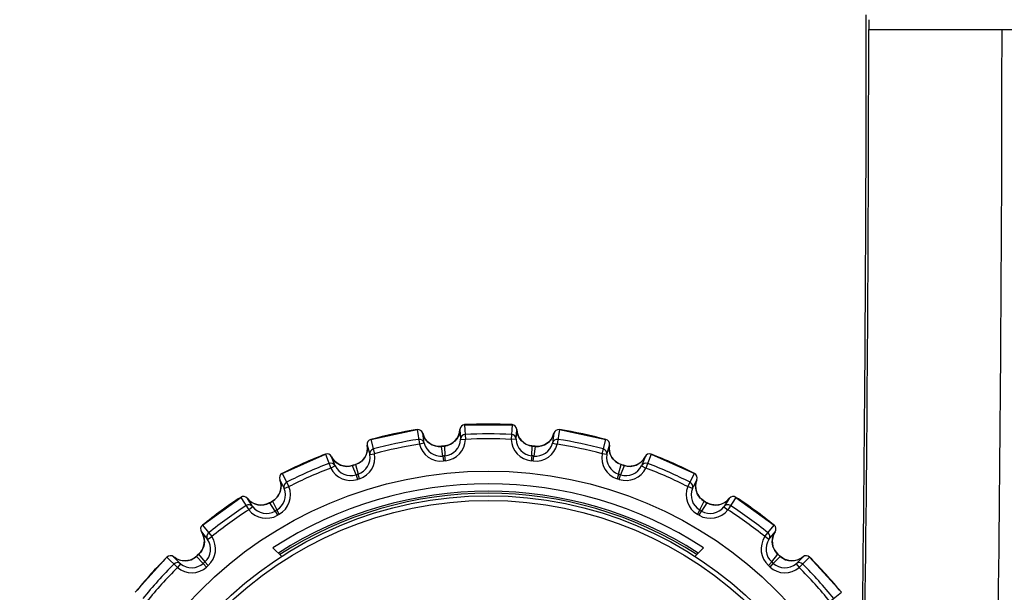
# Model space of a CAD drawing. Units: millimetres. Extents: x 0 to 594, y 0 to 420.
# Drawn here: x 504 to 514, y 203 to 208 of the extents above; entities that cross this region are included whole.
import ezdxf

# ---------------------------------------------------------------- set-up
doc = ezdxf.new("R2010")
doc.units = ezdxf.units.MM
doc.header["$LTSCALE"] = 32.67
doc.layers.get('0').update_dxf_attribs({"linetype": 'CONTINUOUS'})
doc.styles.get("Standard").update_dxf_attribs({"font": 'txt', "width": 0.5})
doc.dimstyles.new('DIMSTYLE_4', dxfattribs={"dimtxt": 3, "dimasz": 3.5, "dimexe": 0.18, "dimexo": 0.0625, "dimgap": 0.09, "dimtad": 1, "dimlfac": 4, "dimdsep": 46, "dimtxsty": 'Standard', "dimblk": '_FILLED', "dimblk1": '_FILLED', "dimblk2": '_FILLED', "dimcen": 0.09, "dimclrt": 5, "dimadec": 0, "dimazin": 0, "dimtp": 0.5, "dimtm": 0.5, "dimtfac": 1, "dimtofl": 0, "dimtmove": 0, "dimatfit": 3, "dimldrblk": '_FILLED', "dimfxl": 1, "dimtolj": 1, "dimarcsym": 0})

# ---------------------------------------------------------------- blocks, each defined once
blk = doc.blocks.new('_FILLED')
at = {"color": 0, "linetype": 'ByBlock'}
blk.add_solid([(0, 0), (-1, 0.2143), (-1, -0.2143)], dxfattribs=at)
blk = doc.blocks.new('*D13')
at = {"color": 2, "linetype": 'Continuous'}
for p, q in [((501.6611, 252.1628), (386.7964, 252.1628)), ((388.2964, 252.1628), (388.2964, 225.9128)), ((388.2964, 199.6628), (388.2964, 225.9128)), ((508.9749, 199.6628), (386.7964, 199.6628))]:
    blk.add_line(p, q, dxfattribs=at)
at = {"color": 2, "linetype": 'Continuous', "xscale": 3.5, "yscale": 3.5, "zscale": 3.5}
for p, rotation in [((388.2964, 252.1628), 90), ((388.2964, 199.6628), 270)]:
    blk.add_blockref('_FILLED', p, dxfattribs=dict(at, rotation=rotation))
at = {"color": 5, "linetype": 'Continuous', "insert": (384.5464, 222.9128), "char_height": 3, "width": 10.5, "attachment_point": 2, "rotation": 90, "line_spacing_factor": 0.9}
blk.add_mtext('210\\P[8.268]', dxfattribs=at)

msp = doc.modelspace()

# ---------------------------------------------------------------- linework, layer by layer
at = {"color": 7, "linetype": 'Continuous'}
for p, q in [((512.3325, 208.3628), (512.3325, 208.2628)), ((512.3325, 208.2628), (518.3192, 208.2628)), ((508.2393, 204.2586), (508.7193, 204.2586)), ((508.2393, 204.2586), (508.2472, 204.1093)), ((508.7193, 204.2586), (508.7115, 204.1093)), ((507.289, 204.1083), (507.7585, 204.2081)), ((507.7585, 204.2081), (507.7819, 204.0604)), ((507.8305, 204.0724), (507.8149, 204.1709)), ((508.192, 204.2105), (508.1972, 204.111)), ((508.7615, 204.111), (508.7667, 204.2105)), ((509.1438, 204.1709), (509.1282, 204.0724)), ((509.2001, 204.208), (509.1767, 204.0604)), ((509.2001, 204.2081), (509.6696, 204.1083)), ((507.2527, 204.0514), (507.2785, 203.9551)), ((507.2891, 204.1082), (507.3277, 203.9638)), ((507.8304, 204.0725), (507.7819, 204.0604)), ((508.1972, 204.111), (508.2472, 204.1093)), ((508.7614, 204.111), (508.7115, 204.1093)), ((509.1282, 204.0725), (509.1767, 204.0604)), ((509.6309, 203.9638), (509.6696, 204.1083)), ((509.6801, 203.9551), (509.7059, 204.0514)), ((506.3908, 203.7637), (506.8293, 203.9589)), ((506.8293, 203.9589), (506.8829, 203.8193)), ((507.2785, 203.9552), (507.3277, 203.9638)), ((508.0191, 203.9406), (508.0035, 204.039)), ((508.0036, 204.0391), (508.0347, 204.0424)), ((508.0036, 204.0391), (508.0036, 204.0391)), ((508.0348, 204.0423), (508.0347, 204.0424)), ((508.0349, 204.0423), (508.0401, 203.9428)), ((508.9186, 203.9428), (508.9238, 204.0423)), ((508.9239, 204.0424), (508.955, 204.0391)), ((508.9239, 204.0424), (508.9239, 204.0423)), ((508.9551, 204.039), (508.9395, 203.9406)), ((508.955, 204.0391), (508.955, 204.0391)), ((509.6801, 203.9552), (509.6309, 203.9638)), ((510.1294, 203.9589), (510.0758, 203.8193)), ((510.1294, 203.9589), (510.5679, 203.7637)), ((506.9278, 203.8412), (506.8921, 203.9342)), ((507.1046, 203.843), (507.104, 203.8445)), ((507.1041, 203.8446), (507.1339, 203.8543)), ((507.1041, 203.8446), (507.1041, 203.8445)), ((507.1339, 203.8542), (507.1339, 203.8543)), ((507.134, 203.8542), (507.1598, 203.7579)), ((508.019, 203.9406), (508.0244, 203.8909)), ((508.0453, 203.8931), (508.0402, 203.9428)), ((508.9185, 203.9428), (508.9134, 203.8931)), ((508.9343, 203.8909), (508.9396, 203.9406)), ((509.7988, 203.7579), (509.8246, 203.8542)), ((509.8247, 203.8543), (509.8545, 203.8446)), ((509.8247, 203.8543), (509.8247, 203.8542)), ((509.8546, 203.8445), (509.854, 203.843)), ((509.8545, 203.8445), (509.8545, 203.8446)), ((510.0666, 203.9342), (510.0308, 203.8412)), ((506.3908, 203.7636), (506.4587, 203.6304)), ((506.9278, 203.8412), (506.8829, 203.8193)), ((507.1398, 203.7514), (507.1046, 203.843)), ((507.1397, 203.7514), (507.1552, 203.7039)), ((507.1752, 203.7104), (507.1599, 203.758)), ((509.7987, 203.758), (509.7834, 203.7104)), ((509.8034, 203.7039), (509.819, 203.7514)), ((509.854, 203.843), (509.8189, 203.7514)), ((510.0308, 203.8412), (510.0758, 203.8193)), ((510.5, 203.6304), (510.5679, 203.7637)), ((506.3671, 203.7005), (506.4123, 203.6117)), ((510.5463, 203.6117), (510.5916, 203.7005)), ((506.4123, 203.6117), (506.4587, 203.6304)), ((510.5463, 203.6117), (510.5, 203.6304)), ((505.5838, 203.2398), (505.9721, 203.522)), ((505.9721, 203.522), (506.0536, 203.3965)), ((506.093, 203.4273), (506.0387, 203.5109)), ((506.2647, 203.4673), (506.2918, 203.4829)), ((506.2647, 203.4673), (506.2647, 203.4672)), ((506.319, 203.3836), (506.2647, 203.4672)), ((506.2919, 203.4829), (506.2918, 203.4829)), ((506.2919, 203.4829), (506.3372, 203.3941)), ((510.6214, 203.3941), (510.6667, 203.4829)), ((510.694, 203.4672), (510.6397, 203.3836)), ((510.6668, 203.4829), (510.6939, 203.4673)), ((510.6668, 203.4829), (510.6668, 203.4829)), ((510.6939, 203.4672), (510.6939, 203.4673)), ((510.92, 203.5109), (510.8657, 203.4273)), ((510.9865, 203.5219), (510.9051, 203.3965)), ((510.9865, 203.522), (511.3749, 203.2398)), ((506.0929, 203.4273), (506.0536, 203.3965)), ((506.3189, 203.3835), (506.3439, 203.3403)), ((506.3621, 203.3508), (506.3373, 203.3941)), ((510.6213, 203.3941), (510.5965, 203.3508)), ((510.6147, 203.3403), (510.6398, 203.3835)), ((510.8657, 203.4273), (510.9051, 203.3965)), ((505.5737, 203.1731), (505.6365, 203.0956)), ((505.5838, 203.2398), (505.6779, 203.1236)), ((511.2807, 203.1236), (511.3749, 203.2398)), ((511.3222, 203.0956), (511.3849, 203.1731)), ((505.6364, 203.0957), (505.6779, 203.1236)), ((511.3222, 203.0957), (511.2807, 203.1236)), ((506.2983, 203.0105), (506.387, 202.9218)), ((510.5717, 202.9219), (510.6603, 203.0105)), ((504.9033, 202.5597), (505.2245, 202.9164)), ((505.2245, 202.9164), (505.3303, 202.8106)), ((505.3624, 202.8489), (505.2919, 202.9194)), ((505.3624, 202.8489), (505.3303, 202.8106)), ((505.5221, 202.9237), (505.5454, 202.9446)), ((505.5221, 202.9237), (505.5221, 202.9236)), ((505.5926, 202.8531), (505.5221, 202.9236)), ((505.5454, 202.9446), (505.5454, 202.9446)), ((505.5455, 202.9447), (505.6082, 202.8672)), ((505.5925, 202.853), (505.626, 202.816)), ((505.6416, 202.8301), (505.6083, 202.8672)), ((511.3503, 202.8672), (511.317, 202.8301)), ((511.3326, 202.816), (511.3661, 202.853)), ((511.3504, 202.8672), (511.4131, 202.9447)), ((511.4366, 202.9236), (511.3661, 202.8531)), ((511.4133, 202.9446), (511.4132, 202.9446)), ((511.4133, 202.9446), (511.4365, 202.9237)), ((511.4365, 202.9236), (511.4365, 202.9237)), ((511.6667, 202.9194), (511.5962, 202.8489)), ((511.5962, 202.8489), (511.6284, 202.8106)), ((511.7341, 202.9163), (511.6284, 202.8106)), ((511.7341, 202.9164), (512.0553, 202.5597)), ((511.9391, 202.4655), (512.0553, 202.5597))]:
    msp.add_line(p, q, dxfattribs=at)
for points in [[(507.8532, 204.0977), (507.839, 204.1162), (507.8274, 204.1365), (507.8186, 204.1581), (507.8149, 204.1708)], [(508.192, 204.2105), (508.1909, 204.1963), (508.1866, 204.1732), (508.1792, 204.1509), (508.169, 204.1298)], [(508.7889, 204.131), (508.7789, 204.152), (508.7718, 204.1742), (508.7677, 204.1972), (508.7667, 204.2105)], [(509.1438, 204.1709), (509.1397, 204.1572), (509.1307, 204.1355), (509.1189, 204.1152), (509.1045, 204.0967)], [(507.2527, 204.0514), (507.2546, 204.0372), (507.2552, 204.0137), (507.2527, 203.9904), (507.247, 203.9677), (507.2384, 203.9459), (507.227, 203.9255), (507.213, 203.9068), (507.1967, 203.8901), (507.1783, 203.8758), (507.1582, 203.8641), (507.1367, 203.8552), (507.1339, 203.8543)], [(508.0036, 204.0391), (507.9988, 204.0387), (507.9756, 204.0383), (507.9525, 204.0411), (507.9299, 204.0469), (507.9084, 204.0556), (507.8882, 204.0672), (507.8697, 204.0813), (507.8532, 204.0977)], [(508.169, 204.1298), (508.1561, 204.1103), (508.1407, 204.0927), (508.1231, 204.0773), (508.1036, 204.0644), (508.0827, 204.0543), (508.0606, 204.047), (508.0377, 204.0427), (508.0347, 204.0424)], [(508.9239, 204.0424), (508.9191, 204.0429), (508.8963, 204.0475), (508.8743, 204.055), (508.8535, 204.0653), (508.8342, 204.0784), (508.8168, 204.0938), (508.8016, 204.1115), (508.7889, 204.131)], [(509.1045, 204.0967), (509.0878, 204.0803), (509.0691, 204.0663), (509.0487, 204.0549), (509.027, 204.0464), (509.0044, 204.0408), (508.9813, 204.0383), (508.958, 204.0388), (508.955, 204.0391)], [(509.8247, 203.8543), (509.8202, 203.8558), (509.7988, 203.8649), (509.7788, 203.8769), (509.7606, 203.8913), (509.7445, 203.9081), (509.7307, 203.9268), (509.7195, 203.9473), (509.7112, 203.969), (509.7058, 203.9916), (509.7034, 204.0148), (509.7041, 204.0382), (509.7059, 204.0514)], [(506.9448, 203.8706), (506.9271, 203.8858), (506.9115, 203.9032), (506.8984, 203.9225), (506.8921, 203.9342)], [(507.1041, 203.8446), (507.0995, 203.8432), (507.0768, 203.838), (507.0537, 203.8359), (507.0304, 203.8369), (507.0075, 203.8409), (506.9854, 203.848), (506.9643, 203.858), (506.9448, 203.8706)], [(510.0127, 203.8698), (509.993, 203.8572), (509.9718, 203.8474), (509.9494, 203.8405), (509.9264, 203.8367), (509.9032, 203.8359), (509.88, 203.8383), (509.8574, 203.8437), (509.8545, 203.8446)], [(510.0665, 203.9342), (510.0598, 203.9217), (510.0464, 203.9023), (510.0307, 203.8849), (510.0127, 203.8698)], [(506.3671, 203.7004), (506.3719, 203.687), (506.3773, 203.6642), (506.3797, 203.6408), (506.3789, 203.6174), (506.3751, 203.5943), (506.3681, 203.572), (506.3583, 203.5508), (506.3458, 203.5311), (506.3308, 203.5133), (506.3136, 203.4977), (506.2944, 203.4845), (506.2918, 203.4829)], [(510.6668, 203.483), (510.6627, 203.4854), (510.6437, 203.4988), (510.6266, 203.5146), (510.6118, 203.5325), (510.5995, 203.5523), (510.5899, 203.5735), (510.5832, 203.5958), (510.5796, 203.6188), (510.579, 203.6421), (510.5815, 203.6652), (510.5871, 203.6879), (510.5916, 203.7004)], [(506.2647, 203.4673), (506.2605, 203.4649), (506.2394, 203.4551), (506.2172, 203.4483), (506.1943, 203.4444), (506.171, 203.4436), (506.1479, 203.446), (506.1252, 203.4513), (506.1035, 203.4596), (506.083, 203.4708), (506.0642, 203.4845), (506.0473, 203.5007), (506.0387, 203.5109)], [(510.9199, 203.5109), (510.9107, 203.5), (510.8936, 203.4838), (510.8746, 203.4701), (510.8539, 203.4591), (510.832, 203.4509), (510.8092, 203.4457), (510.7859, 203.4436), (510.7626, 203.4446), (510.7397, 203.4487), (510.7176, 203.4558), (510.6966, 203.4658), (510.6939, 203.4673)], [(505.5738, 203.173), (505.5812, 203.1609), (505.5913, 203.1397), (505.5985, 203.1173), (505.6026, 203.0943), (505.6036, 203.0709), (505.6015, 203.0476), (505.5963, 203.0248), (505.5882, 203.003), (505.5772, 202.9824), (505.5636, 202.9636), (505.5476, 202.9467), (505.5454, 202.9446)], [(511.4132, 202.9447), (511.4097, 202.9479), (511.3939, 202.965), (511.3805, 202.984), (511.3698, 203.0046), (511.3618, 203.0265), (511.3569, 203.0492), (511.355, 203.0724), (511.3562, 203.0956), (511.3604, 203.1185), (511.3677, 203.1407), (511.3779, 203.1618), (511.3849, 203.173)], [(505.5221, 202.9237), (505.5185, 202.9205), (505.4999, 202.9066), (505.4796, 202.8952), (505.4579, 202.8867), (505.4354, 202.8811), (505.4122, 202.8785), (505.389, 202.8791), (505.366, 202.8827), (505.3436, 202.8893), (505.3223, 202.8989), (505.3025, 202.9112), (505.292, 202.9193)], [(511.6666, 202.9193), (511.6554, 202.9106), (511.6353, 202.8984), (511.6138, 202.8889), (511.5913, 202.8824), (511.5682, 202.879), (511.5448, 202.8786), (511.5216, 202.8814), (511.499, 202.8872), (511.4774, 202.896), (511.4573, 202.9076), (511.4388, 202.9217), (511.4365, 202.9237)]]:
    msp.add_lwpolyline(points, dxfattribs=at)
for radius in [4.125, 3.875, 3.8276]:
    msp.add_circle((508.4793, 199.6628), radius, dxfattribs=at)
for centre, radius, start, end in [((19.1043, 208.4128), 493.2032, 359.276562, 360), ((19.1043, 208.4128), 493.2282, 359.276559, 359.982575), ((30.9179, 208.4127), 482.7645, 358.551812, 359.982204), ((30.9179, 208.4127), 482.9391, 358.551806, 359.982211), ((508.2419, 204.2087), 0.05, 92.98922, 177.91543), ((508.4793, 199.6628), 4.6021, 87.01095, 92.98905), ((508.7167, 204.2087), 0.05, 2.07782, 87.0107), ((508.4793, 199.6628), 4.6021, 99.01095, 104.98905), ((507.7664, 204.1587), 0.05, 14.07782, 99.0107), ((507.9849, 204.2132), 0.1752, 193.98367, 276.11294), ((508.0169, 204.2166), 0.1752, 275.8871, 358.01825), ((508.2471, 204.1092), 0.05, 92.95462, 177.91462), ((508.4793, 199.6628), 4.5025, 87.01095, 92.98905), ((508.7115, 204.1092), 0.05, 2.07863, 87.0453), ((508.9418, 204.2166), 0.1752, 181.98367, 264.11294), ((508.9738, 204.2132), 0.1752, 263.8871, 346.01825), ((509.1922, 204.1587), 0.05, 80.98922, 165.91543), ((508.4793, 199.6628), 4.6021, 75.01095, 80.98905), ((507.0802, 204.0209), 0.1752, 287.8871, 10.01825), ((507.3019, 204.06), 0.05, 104.98922, 189.91543), ((508.4793, 199.6628), 4.5025, 99.01095, 104.98905), ((508.4793, 199.6628), 4.4526, 99.01105, 104.98893), ((507.782, 204.0603), 0.05, 14.07863, 99.0453), ((508.0004, 204.1148), 0.2252, 193.99041, 276.08532), ((508.0004, 204.1148), 0.1752, 193.9838, 276.11279), ((508.0221, 204.117), 0.1752, 275.88726, 358.01812), ((508.0221, 204.1171), 0.2252, 275.91797, 358.00835), ((508.4793, 199.6628), 4.4526, 87.01105, 92.98893), ((508.9365, 204.1171), 0.2252, 181.99044, 264.08542), ((508.9365, 204.117), 0.1752, 181.9838, 264.11279), ((508.9582, 204.1148), 0.2252, 263.91609, 346.00897), ((508.9582, 204.1148), 0.1752, 263.88726, 346.01812), ((509.1767, 204.0603), 0.05, 80.95462, 165.91462), ((508.4793, 199.6628), 4.4526, 75.01105, 80.98894), ((508.4793, 199.6628), 4.5025, 75.01095, 80.98905), ((509.6567, 204.06), 0.05, 350.07782, 75.0107), ((509.8784, 204.0209), 0.1752, 169.98367, 252.11294), ((508.4793, 199.6628), 4.6021, 111.01095, 116.98905), ((506.8472, 203.9122), 0.05, 26.07782, 111.0107), ((507.106, 203.9246), 0.1752, 287.88726, 10.01812), ((507.106, 203.9247), 0.2252, 287.91797, 10.00835), ((507.3277, 203.9638), 0.05, 104.95462, 189.91462), ((508.4793, 199.6628), 4.4021, 95.79614, 96.20386), ((508.4793, 199.6628), 4.4021, 83.79614, 84.20386), ((509.8526, 203.9247), 0.2252, 169.99044, 252.08543), ((509.6309, 203.9638), 0.05, 350.07863, 75.0453), ((509.8526, 203.9246), 0.1752, 169.9838, 252.11279), ((510.1114, 203.9122), 0.05, 68.98922, 153.91543), ((508.4793, 199.6628), 4.6021, 63.01095, 68.98905), ((508.4793, 199.6628), 4.5025, 111.01095, 116.98905), ((506.8829, 203.8192), 0.05, 26.07863, 111.0453), ((507.0496, 204.011), 0.1752, 205.98367, 288.11294), ((508.4793, 199.6628), 4.4021, 107.79614, 108.20386), ((508.4793, 199.6628), 4.3025, 95.85838, 96.14162), ((508.4793, 199.6628), 4.2526, 95.85745, 96.14242), ((508.4793, 199.6628), 4.2526, 83.85753, 84.14242), ((508.4793, 199.6628), 4.3025, 83.85838, 84.14162), ((508.4793, 199.6628), 4.4021, 71.79614, 72.20386), ((509.9091, 204.011), 0.1752, 251.8871, 334.01825), ((510.0757, 203.8192), 0.05, 68.95462, 153.91462), ((508.4793, 199.6628), 4.5025, 63.01095, 68.98905), ((506.4134, 203.7191), 0.05, 116.98922, 201.91543), ((508.4793, 199.6628), 4.4526, 111.01105, 116.98893), ((507.0853, 203.918), 0.2252, 205.99041, 288.08533), ((507.0853, 203.9179), 0.1752, 205.9838, 288.11279), ((508.4793, 199.6628), 4.3025, 107.85838, 108.14162), ((508.4793, 199.6628), 4.3025, 71.85838, 72.14162), ((509.8734, 203.918), 0.2252, 251.91609, 334.00897), ((509.8733, 203.9179), 0.1752, 251.88726, 334.01812), ((508.4793, 199.6628), 4.4526, 63.01105, 68.98894), ((510.5452, 203.7191), 0.05, 338.07782, 63.0107), ((506.2047, 203.6348), 0.1752, 299.8871, 22.01825), ((508.4793, 199.6628), 3.9955, 56.91622, 123.08378), ((506.4587, 203.6304), 0.05, 116.95462, 201.91462), ((508.4793, 199.6628), 4.2526, 107.85745, 108.14242), ((508.4793, 199.6628), 4.2526, 71.85753, 72.14242), ((510.5, 203.6304), 0.05, 338.07863, 63.0453), ((510.754, 203.6348), 0.1752, 157.98367, 240.11294), ((506.2499, 203.546), 0.1752, 299.88726, 22.01812), ((508.4793, 199.6628), 3.9205, 57.15587, 122.84413), ((506.2499, 203.546), 0.2252, 299.91797, 22.00835), ((508.4793, 199.6628), 3.9, 57.21344, 122.78691), ((510.7087, 203.546), 0.2252, 157.99044, 240.08543), ((510.7087, 203.546), 0.1752, 157.9838, 240.11279), ((508.4793, 199.6628), 4.6021, 123.01095, 128.98905), ((505.9994, 203.48), 0.05, 38.07782, 123.0107), ((506.0536, 203.3965), 0.05, 38.07863, 123.0453), ((506.1768, 203.6187), 0.1752, 217.98367, 300.11294), ((508.4793, 199.6628), 4.4021, 119.79614, 120.20386), ((508.4793, 199.6628), 4.4021, 59.79614, 60.20386), ((510.7819, 203.6187), 0.1752, 239.8871, 322.01825), ((510.905, 203.3965), 0.05, 56.95462, 141.91462), ((510.9593, 203.48), 0.05, 56.98922, 141.91543), ((508.4793, 199.6628), 4.6021, 51.01095, 56.98905), ((508.4793, 199.6628), 4.5025, 123.01095, 128.98905), ((508.4793, 199.6628), 4.4526, 123.01105, 128.98893), ((506.231, 203.5351), 0.2252, 217.99041, 300.08533), ((506.2311, 203.5351), 0.1752, 217.9838, 300.11279), ((508.4793, 199.6628), 4.3025, 119.85838, 120.14162), ((508.4793, 199.6628), 4.2526, 119.85745, 120.14242), ((508.4793, 199.6628), 4.2526, 59.85753, 60.14242), ((510.7276, 203.5351), 0.2252, 239.91609, 322.00897), ((508.4793, 199.6628), 4.3025, 59.85838, 60.14162), ((510.7276, 203.5351), 0.1752, 239.88726, 322.01812), ((508.4793, 199.6628), 4.4526, 51.01105, 56.98894), ((508.4793, 199.6628), 4.5025, 51.01095, 56.98905), ((505.4285, 203.0751), 0.1752, 311.8871, 34.01825), ((505.6152, 203.2009), 0.05, 128.98922, 213.91543), ((505.6779, 203.1235), 0.05, 128.95462, 213.91462), ((511.2807, 203.1235), 0.05, 326.07863, 51.0453), ((511.5301, 203.0751), 0.1752, 145.98367, 228.11294), ((511.3434, 203.2009), 0.05, 326.07782, 51.0107), ((505.4913, 202.9976), 0.1752, 311.88726, 34.01812), ((505.4912, 202.9977), 0.2252, 311.91797, 34.00835), ((511.4674, 202.9977), 0.2252, 145.99044, 228.08543), ((511.4674, 202.9976), 0.1752, 145.9838, 228.11279), ((508.4793, 199.6628), 4.6021, 135.01095, 140.98905), ((505.2599, 202.881), 0.05, 50.07782, 135.0107), ((505.4046, 203.0535), 0.1752, 229.98367, 312.11294), ((505.3303, 202.8106), 0.05, 50.07863, 135.0453), ((505.4751, 202.983), 0.1752, 229.9838, 312.11279), ((508.4793, 199.6628), 4.4021, 131.79614, 132.20386), ((508.4793, 199.6628), 4.3025, 131.85838, 132.14162), ((508.4793, 199.6628), 4.3025, 47.85838, 48.14162), ((511.4835, 202.983), 0.1752, 227.88726, 310.01812), ((508.4793, 199.6628), 4.4021, 47.79614, 48.20386), ((511.554, 203.0535), 0.1752, 227.8871, 310.01825), ((511.6283, 202.8106), 0.05, 44.95462, 129.91462), ((511.6987, 202.881), 0.05, 44.98922, 129.91543), ((508.4793, 199.6628), 4.6021, 39.01095, 44.98905), ((508.4793, 199.6628), 4.5025, 135.01095, 140.98905), ((508.4793, 199.6628), 4.4526, 135.01105, 140.98893), ((505.475, 202.9831), 0.2252, 229.99041, 312.08533), ((508.4793, 199.6628), 4.2526, 131.85745, 132.14242), ((508.4793, 199.6628), 4.2526, 47.85753, 48.14242), ((511.4836, 202.9831), 0.2252, 227.91609, 310.00897), ((508.4793, 199.6628), 4.4526, 39.01105, 44.98894), ((508.4793, 199.6628), 4.5025, 39.01095, 44.98905)]:
    msp.add_arc(centre, radius, start, end, dxfattribs=at)

# ---------------------------------------------------------------- dimensions: what is measured, and where the dimension line sits
at = {"color": 2, "linetype": 'Continuous'}
dim = msp.add_linear_dim(base=(388.2964, 199.6628), p1=(501.6611, 252.1628), p2=(508.9749, 199.6628), angle=270, dimstyle='DIMSTYLE_4', dxfattribs=at)
dim.commit()
dim.dimension.update_dxf_attribs({"geometry": '*D13', "text_midpoint": (389.6407, 224.5718), "dimtype": 160})

doc.saveas('drawing.dxf')
